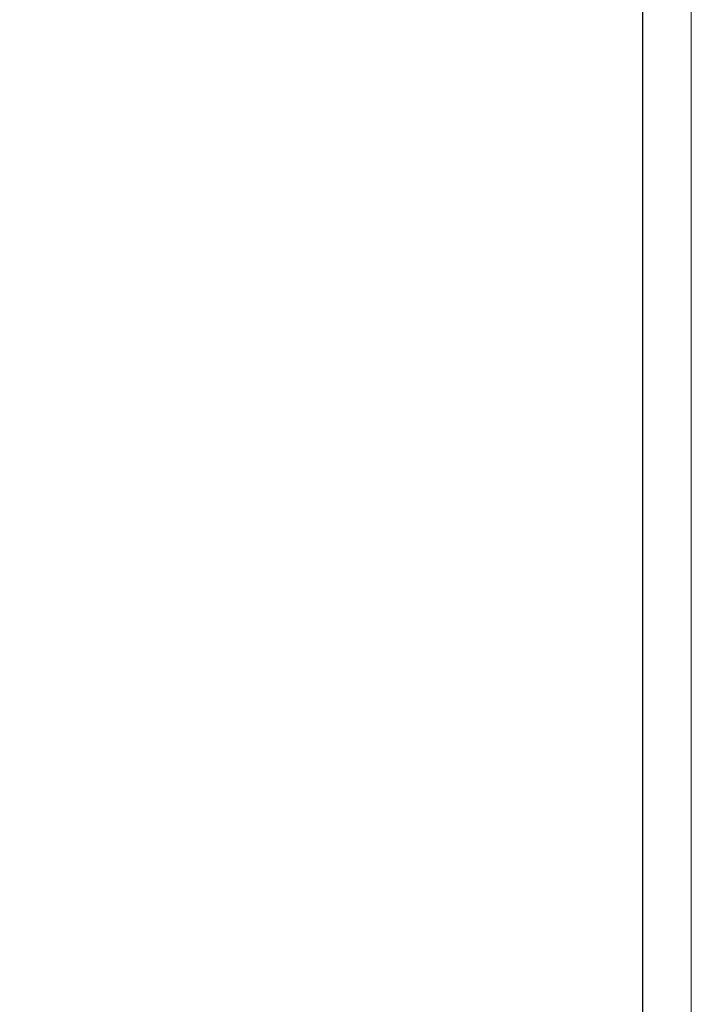
# Model space of a CAD drawing. Units: millimetres. Extents: x -488 to 29701, y 14 to 7088.
# Drawn here: x 15940 to 16004, y 472 to 566 of the extents above; entities that cross this region are included whole.
import ezdxf

# ---------------------------------------------------------------- set-up
doc = ezdxf.new("R2010")
doc.units = ezdxf.units.MM
doc.styles.get("Standard").update_dxf_attribs({"font": 'arial.ttf'})
doc.dimstyles.new('ISO-25', dxfattribs={"dimtxt": 2.5, "dimasz": 2.5, "dimexe": 1.25, "dimexo": 0.625, "dimtad": 1, "dimtxsty": 'Standard', "dimcen": 2.5, "dimadec": 0, "dimazin": 0, "dimtfac": 1, "dimtmove": 0, "dimatfit": 3, "dimfxl": 1, "dimarcsym": 0})

# ---------------------------------------------------------------- blocks, each defined once
blk = doc.blocks.new('*D5')
at = {"color": 0, "lineweight": -2, "transparency": 16777216}
for p, q in [((11023.59222207495, 6405.126507678026), (11023.59222207495, 6526.376507678026)), ((18608.82324440834, 6405.126507678026), (18608.82324440834, 6526.376507678026)), ((11183.59222207495, 6525.126507678026), (18448.82324440834, 6525.126507678026))]:
    blk.add_line(p, q, dxfattribs=at)
at = {"color": 0, "transparency": 16777216}
for points in [[(11183.59222207495, 6551.793174344692), (11183.59222207495, 6498.459841011359), (11023.59222207495, 6525.126507678026)], [(18448.82324440834, 6551.793174344692), (18448.82324440834, 6498.459841011359), (18608.82324440834, 6525.126507678026)]]:
    blk.add_solid(points, dxfattribs=at)
at = {"layer": 'Defpoints', "color": 0, "transparency": 16777216}
for p in [(18608.82324440834, 6525.126507678026), (18608.82324440834, 2022.607653086015), (11023.59222207495, 427.7845315613018)]:
    blk.add_point(p, dxfattribs=at)
at = {"color": 0, "transparency": 16777216, "insert": (14816.20773324165, 6748.298403994533), "char_height": 300, "attachment_point": 5}
blk.add_mtext('760', dxfattribs=at)

msp = doc.modelspace()

# ---------------------------------------------------------------- linework, layer by layer
at = {"extrusion": (0, 1, -2.220446049250313e-16)}
msp.add_line((15999.82324342232, 301.967539804276), (15999.82324342232, 3239.466621112156), dxfattribs=at)
at = {"color": 0, "linetype": 'Continuous', "lineweight": 0, "extrusion": (0, 1, -2.220446049250313e-16)}
msp.add_line((16004.47952586139, 2237.964391273582), (16004.47952586139, 301.967539804276), dxfattribs=at)

# ---------------------------------------------------------------- dimensions: what is measured, and where the dimension line sits
dim = msp.add_linear_dim(base=(18608.82324440834, 6525.126507678026), p1=(11023.59222207495, 427.7845315613018), p2=(18608.82324440834, 2022.607653086015), text='760', dimstyle='ISO-25', override={"dimtxt": 300, "dimasz": 160, "dimgap": 70, "dimfxl": 120, "dimfxlon": 1})
dim.commit()
dim.dimension.update_dxf_attribs({"geometry": '*D5', "text_midpoint": (14816.20773324165, 6748.298403994533)})

doc.saveas('drawing.dxf')
